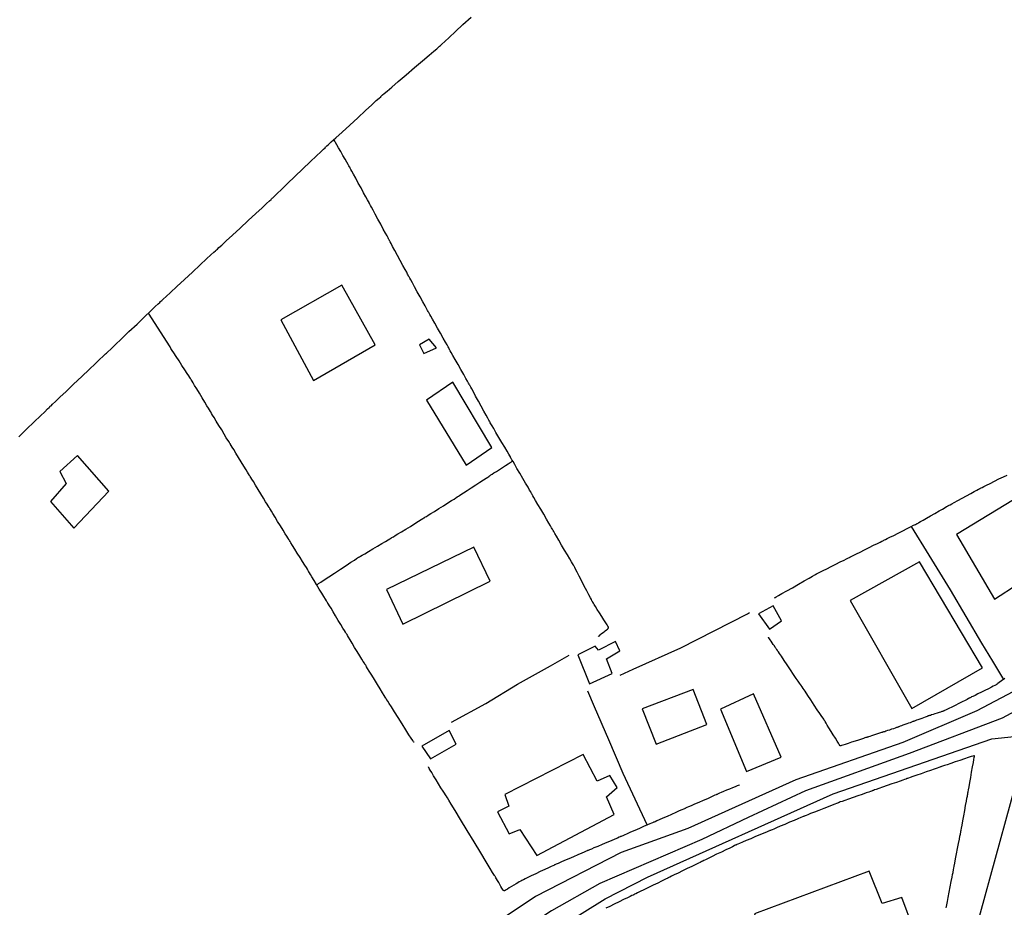
# Model space of a CAD drawing. Units: millimetres. Extents: x 178320 to 180858, y 1662355 to 1664597.
# Drawn here: x 180141 to 180207, y 1662793 to 1662852 of the extents above; entities that cross this region are included whole.
import ezdxf

# ---------------------------------------------------------------- set-up
doc = ezdxf.new("R2010")
doc.units = ezdxf.units.MM
doc.header["$LTSCALE"] = 5
doc.header["$PDMODE"] = 2
doc.header["$PDSIZE"] = 2
doc.layers.get('0').update_dxf_attribs({"plot": 0})
doc.layers.add('Linhas de Cota', color=7, linetype='Continuous', lineweight=5)
for name, color, linetype in [('V-EDIFICACAO', 2, 'Continuous'), ('V-LOTE', 1, 'Continuous'), ('V-QUADRA', 6, 'Continuous'), ('V-REFERENCIA', 2, 'Continuous'), ('V-TESTADA', 5, 'Continuous')]:
    doc.layers.add(name, color=color, linetype=linetype)
doc.layers.add('V-EIXO_DE_LOGRADOURO', color=3, linetype='Continuous', plot=False)
doc.styles.get("Standard").update_dxf_attribs({"font": 'ARIAL.TTF', "height": 2})
doc.dimstyles.new('ISO-25', dxfattribs={"dimtxt": 2.5, "dimasz": 2.5, "dimexe": 1.25, "dimexo": 0.625, "dimgap": 1, "dimtad": 1, "dimtxsty": 'Standard', "dimblk": 'ARCHTICK', "dimcen": 0, "dimadec": 0, "dimazin": 0, "dimtfac": 1, "dimtmove": 0, "dimatfit": 3, "dimldrblk": 'ARCHTICK', "dimfxl": 0, "dimarcsym": 0})

# ---------------------------------------------------------------- blocks, each defined once
blk = doc.blocks.new('_ArchTick')
at = {"color": 0, "const_width": 0.15}
blk.add_lwpolyline([(-0.5, -0.5), (0.5, 0.5)], dxfattribs=at)
blk = doc.blocks.new('*D84')
at = {"layer": 'Defpoints', "color": 0}
for p in [(180471.191, 1663367.044), (179825.761, 1662813.943)]:
    blk.add_point(p, dxfattribs=at)
at = {"layer": 'Linhas de Cota', "color": 0, "lineweight": -2}
blk.add_line((180456.833, 1663354.739), (180471.191, 1663367.044), dxfattribs=at)
at = {"layer": 'Linhas de Cota', "color": 0, "lineweight": -2, "xscale": 2.5, "yscale": 2.5, "zscale": 2.5, "rotation": 40.59490924890483}
blk.add_blockref('_ArchTick', (180471.191, 1663367.044), dxfattribs=at)
at = {"layer": 'Linhas de Cota', "color": 0, "insert": (180459.113, 1663359.691), "char_height": 2.5, "attachment_point": 5, "rotation": 40.59491}
blk.add_mtext('R850', dxfattribs=at)
blk = doc.blocks.new('*D85')
at = {"layer": 'Defpoints', "color": 0}
for p in [(180502.847, 1663375.973), (179825.43, 1662814.274)]:
    blk.add_point(p, dxfattribs=at)
at = {"layer": 'Linhas de Cota', "color": 0, "lineweight": -2}
blk.add_line((180491.047, 1663366.189), (180502.847, 1663375.973), dxfattribs=at)
at = {"layer": 'Linhas de Cota', "color": 0, "lineweight": -2, "xscale": 2.5, "yscale": 2.5, "zscale": 2.5, "rotation": 39.66476414140999}
blk.add_blockref('_ArchTick', (180502.847, 1663375.973), dxfattribs=at)
at = {"layer": 'Linhas de Cota', "color": 0, "insert": (180493.408, 1663371.103), "char_height": 2.5, "attachment_point": 5, "rotation": 39.66476}
blk.add_mtext('R880', dxfattribs=at)

msp = doc.modelspace()

# ---------------------------------------------------------------- linework, layer by layer
at = {"layer": 'V-EDIFICACAO'}
for points in [[(180158.8, 1662832.36), (180160.99, 1662828.31), (180165.12, 1662830.69), (180162.89, 1662834.67), (180158.8, 1662832.36)], [(180168.72, 1662831.06), (180168.08, 1662830.69), (180168.36, 1662830.1), (180169.21, 1662830.48), (180168.72, 1662831.06)], [(180170.30941, 1662828.20285), (180168.54, 1662826.98), (180171.19, 1662822.65), (180172.91, 1662823.82), (180170.30941, 1662828.20285), (180170.30941, 1662828.20285)], [(180145.21, 1662823.28), (180144.03, 1662822.21), (180144.45, 1662821.41), (180143.4, 1662820.21), (180144.96, 1662818.44), (180147.31, 1662820.9), (180145.21, 1662823.28)], [(180203.97, 1662818), (180206.53, 1662813.68), (180212.85, 1662817.78), (180210.46, 1662821.95), (180203.97, 1662818)], [(180165.86, 1662814.32), (180166.97, 1662812.02), (180172.81, 1662814.89), (180171.7, 1662817.16), (180165.86, 1662814.32)], [(180201.51, 1662816.18), (180196.87, 1662813.6), (180201, 1662806.36), (180205.71, 1662809.1), (180201.51, 1662816.18)], [(180191.72, 1662813.23), (180190.74, 1662812.69), (180191.48, 1662811.68), (180192.27, 1662812.24), (180191.72, 1662813.23)], [(180179.81, 1662810.53), (180178.66, 1662809.97), (180179.44, 1662808.02), (180180.95, 1662808.72), (180180.58, 1662809.7), (180181.47, 1662810.23), (180181.19, 1662810.86), (180180.04, 1662810.28), (180179.81, 1662810.53)], [(180182.96, 1662806.34), (180183.89, 1662803.98), (180187.29, 1662805.3), (180186.38, 1662807.63), (180182.96, 1662806.34)], [(180190.4, 1662807.36), (180188.19, 1662806.32), (180189.93, 1662802.15), (180192.26, 1662803.11), (180190.4, 1662807.36)], [(180168.24, 1662803.85), (180168.8, 1662803), (180170.53, 1662803.98), (180170.05, 1662804.91), (180168.24, 1662803.85)], [(180173.77, 1662800.61), (180174.05, 1662799.85), (180173.3, 1662799.45), (180174.08, 1662797.98), (180174.79, 1662798.27), (180175.92, 1662796.54), (180181.08, 1662799.28), (180180.58, 1662800.46), (180181.29, 1662801.09), (180180.81, 1662801.89), (180179.95, 1662801.51), (180179.02, 1662803.29), (180173.77, 1662800.61)], [(180190.47, 1662792.65), (180190.95, 1662791.27), (180189.81, 1662790.75), (180190.96, 1662787.64), (180192.16, 1662787.93), (180192.51, 1662787.64), (180200.02, 1662790.31), (180199.89, 1662791.05), (180201.11, 1662791.63), (180200.33, 1662793.74), (180199.01, 1662793.34), (180198.13, 1662795.5), (180190.47, 1662792.65)]]:
    msp.add_lwpolyline(points, close=True, dxfattribs=at)
at = {"layer": 'V-EIXO_DE_LOGRADOURO'}
msp.add_lwpolyline([(180249.88, 1662843.8), (180245.69, 1662837.1), (180240.23, 1662830.9), (180235.23, 1662825.58), (180233.37, 1662823.27), (180225.91, 1662820.51), (180219.38, 1662815.78), (180213.16, 1662809.03), (180213.16, 1662809.03), (180207.04, 1662805.73), (180200.82, 1662803.37), (180193.89, 1662800.86), (180190.06, 1662799.09), (180186.96, 1662797.61), (180180.13, 1662794.66), (180176.9, 1662792.84), (180174.21, 1662791.07), (180170.63, 1662788.07), (180167.84, 1662784.62), (180163.04, 1662779.89), (180160.83, 1662777.44)], dxfattribs=at)
at = {"layer": 'V-LOTE'}
for points in [[(180170.06, 1662851.25), (180170.48, 1662851.64), (180170.98, 1662852.11), (180171.52, 1662852.61)], [(180146.42, 1662829.45), (180146.71, 1662829.74), (180146.9, 1662829.91), (180147.01, 1662830.01), (180147.05, 1662830.06), (180147.07, 1662830.07), (180147.09, 1662830.09), (180147.14, 1662830.13), (180147.24, 1662830.23), (180147.43, 1662830.41), (180147.73, 1662830.69), (180148.15, 1662831.09), (180148.65, 1662831.58), (180149.19, 1662832.08), (180149.69, 1662832.57), (180150.12, 1662832.97), (180150.41, 1662833.26), (180150.6, 1662833.43), (180150.71, 1662833.53), (180150.75, 1662833.58), (180150.77, 1662833.59), (180150.79, 1662833.61), (180150.84, 1662833.65), (180150.94, 1662833.75), (180151.13, 1662833.92), (180151.43, 1662834.2), (180151.85, 1662834.59), (180152.36, 1662835.06), (180152.9, 1662835.56), (180153.41, 1662836.03), (180153.83, 1662836.43), (180154.13, 1662836.7), (180154.32, 1662836.88), (180154.43, 1662836.97), (180154.47, 1662837.02), (180154.49, 1662837.03), (180154.51, 1662837.05), (180154.56, 1662837.09), (180154.66, 1662837.19), (180154.85, 1662837.36), (180155.15, 1662837.64), (180155.57, 1662838.03), (180156.08, 1662838.5), (180156.62, 1662839), (180157.13, 1662839.47), (180157.55, 1662839.86), (180157.85, 1662840.14), (180158.04, 1662840.32), (180158.15, 1662840.41), (180158.19, 1662840.46), (180158.21, 1662840.47), (180158.23, 1662840.49), (180158.28, 1662840.53), (180158.38, 1662840.63), (180158.56, 1662840.8), (180158.85, 1662841.08), (180159.26, 1662841.48), (180159.75, 1662841.95), (180160.28, 1662842.45), (180160.77, 1662842.93), (180161.18, 1662843.32), (180161.47, 1662843.6), (180161.66, 1662843.78), (180161.76, 1662843.87), (180161.8, 1662843.92), (180161.82, 1662843.93), (180161.84, 1662843.95), (180161.89, 1662843.99), (180161.99, 1662844.09), (180162.18, 1662844.26), (180162.48, 1662844.53), (180162.9, 1662844.92), (180163.41, 1662845.39), (180163.95, 1662845.88), (180164.46, 1662846.35), (180164.88, 1662846.74), (180165.18, 1662847.02), (180165.37, 1662847.19), (180165.48, 1662847.28), (180165.52, 1662847.33), (180165.54, 1662847.34), (180165.56, 1662847.36), (180165.61, 1662847.4), (180165.72, 1662847.49), (180165.91, 1662847.66), (180166.22, 1662847.92), (180166.66, 1662848.3), (180167.19, 1662848.75), (180167.75, 1662849.23), (180168.28, 1662849.68), (180168.72, 1662850.06), (180169.03, 1662850.32), (180169.23, 1662850.49), (180169.33, 1662850.58), (180169.38, 1662850.63), (180169.4, 1662850.64), (180169.42, 1662850.66), (180169.47, 1662850.7), (180169.57, 1662850.8), (180169.76, 1662850.97), (180170.06, 1662851.25)], [(180164.49, 1662840.59), (180164.34, 1662840.85), (180164.17, 1662841.18), (180163.98, 1662841.51), (180163.81, 1662841.84), (180163.66, 1662842.11), (180163.56, 1662842.3), (180163.49, 1662842.42), (180163.45, 1662842.5), (180163.43, 1662842.53), (180163.42, 1662842.55), (180163.41, 1662842.57), (180163.39, 1662842.6), (180163.36, 1662842.66), (180163.31, 1662842.76), (180163.22, 1662842.9), (180163.1, 1662843.11), (180162.96, 1662843.35), (180162.81, 1662843.61), (180162.67, 1662843.86), (180162.55, 1662844.07), (180162.46, 1662844.22), (180162.41, 1662844.32), (180162.37, 1662844.38), (180162.36, 1662844.41), (180162.36, 1662844.42)], [(180173.04, 1662825.09), (180172.93, 1662825.28), (180172.85, 1662825.4), (180172.81, 1662825.48), (180172.79, 1662825.51), (180172.78, 1662825.53), (180172.77, 1662825.55), (180172.75, 1662825.59), (180172.71, 1662825.66), (180172.64, 1662825.79), (180172.53, 1662825.98), (180172.38, 1662826.26), (180172.2, 1662826.59), (180172.01, 1662826.93), (180171.83, 1662827.26), (180171.68, 1662827.54), (180171.57, 1662827.74), (180171.5, 1662827.86), (180171.46, 1662827.94), (180171.44, 1662827.97), (180171.43, 1662827.99), (180171.42, 1662828.01), (180171.4, 1662828.05), (180171.36, 1662828.12), (180171.29, 1662828.25), (180171.18, 1662828.44), (180171.03, 1662828.71), (180170.84, 1662829.03), (180170.65, 1662829.38), (180170.47, 1662829.7), (180170.31, 1662829.97), (180170.2, 1662830.17), (180170.13, 1662830.29), (180170.09, 1662830.37), (180170.07, 1662830.4), (180170.06, 1662830.42), (180170.05, 1662830.44), (180170.03, 1662830.48), (180169.99, 1662830.55), (180169.92, 1662830.68), (180169.81, 1662830.87), (180169.66, 1662831.14), (180169.47, 1662831.46), (180169.28, 1662831.81), (180169.1, 1662832.13), (180168.94, 1662832.4), (180168.83, 1662832.6), (180168.76, 1662832.72), (180168.72, 1662832.8), (180168.7, 1662832.83), (180168.69, 1662832.85), (180168.68, 1662832.87), (180168.66, 1662832.91), (180168.62, 1662832.98), (180168.55, 1662833.11), (180168.45, 1662833.3), (180168.29, 1662833.57), (180168.11, 1662833.89), (180167.93, 1662834.24), (180167.75, 1662834.56), (180167.6, 1662834.83), (180167.49, 1662835.03), (180167.42, 1662835.15), (180167.38, 1662835.23), (180167.36, 1662835.26), (180167.35, 1662835.28), (180167.34, 1662835.3), (180167.32, 1662835.34), (180167.28, 1662835.41), (180167.22, 1662835.54), (180167.11, 1662835.73), (180166.96, 1662836), (180166.79, 1662836.32), (180166.6, 1662836.67), (180166.43, 1662836.99), (180166.28, 1662837.26), (180166.18, 1662837.46), (180166.11, 1662837.58), (180166.07, 1662837.66), (180166.05, 1662837.69), (180166.04, 1662837.71), (180166.03, 1662837.73), (180166.01, 1662837.77), (180165.97, 1662837.84), (180165.91, 1662837.97), (180165.8, 1662838.16), (180165.65, 1662838.43), (180165.48, 1662838.75), (180165.29, 1662839.1), (180165.12, 1662839.42), (180164.97, 1662839.69), (180164.87, 1662839.89), (180164.8, 1662840.01), (180164.76, 1662840.09), (180164.74, 1662840.12), (180164.73, 1662840.14), (180164.72, 1662840.16), (180164.7, 1662840.2), (180164.66, 1662840.27), (180164.6, 1662840.39), (180164.49, 1662840.59)], [(180151.4, 1662830.55), (180149.95, 1662832.81)], [(180158.28, 1662819.4), (180158.17, 1662819.57), (180158.11, 1662819.68), (180158.07, 1662819.75), (180158.05, 1662819.78), (180158.03, 1662819.8), (180158.02, 1662819.82), (180158, 1662819.86), (180157.96, 1662819.92), (180157.89, 1662820.03), (180157.79, 1662820.2), (180157.64, 1662820.44), (180157.47, 1662820.72), (180157.28, 1662821.02), (180157.11, 1662821.3), (180156.97, 1662821.54), (180156.86, 1662821.71), (180156.8, 1662821.82), (180156.76, 1662821.89), (180156.74, 1662821.92), (180156.72, 1662821.94), (180156.71, 1662821.96), (180156.69, 1662822), (180156.65, 1662822.06), (180156.58, 1662822.17), (180156.48, 1662822.34), (180156.33, 1662822.58), (180156.16, 1662822.86), (180155.97, 1662823.16), (180155.8, 1662823.44), (180155.66, 1662823.68), (180155.55, 1662823.85), (180155.49, 1662823.96), (180155.45, 1662824.03), (180155.43, 1662824.06), (180155.41, 1662824.08), (180155.4, 1662824.1), (180155.38, 1662824.14), (180155.34, 1662824.2), (180155.27, 1662824.31), (180155.16, 1662824.48), (180155.02, 1662824.72), (180154.85, 1662825), (180154.66, 1662825.3), (180154.49, 1662825.58), (180154.35, 1662825.82), (180154.24, 1662825.99), (180154.18, 1662826.1), (180154.14, 1662826.17), (180154.12, 1662826.2), (180154.11, 1662826.22), (180154.09, 1662826.24), (180154.07, 1662826.28), (180154.03, 1662826.34), (180153.97, 1662826.45), (180153.86, 1662826.62), (180153.72, 1662826.86), (180153.54, 1662827.15), (180153.36, 1662827.45), (180153.19, 1662827.74), (180153.04, 1662827.98), (180152.94, 1662828.15), (180152.87, 1662828.26), (180152.83, 1662828.33), (180152.81, 1662828.36), (180152.8, 1662828.38), (180152.79, 1662828.4), (180152.77, 1662828.44), (180152.72, 1662828.5), (180152.65, 1662828.61), (180152.54, 1662828.78), (180152.38, 1662829.02), (180152.19, 1662829.31), (180152, 1662829.61), (180151.81, 1662829.9), (180151.65, 1662830.15), (180151.53, 1662830.32), (180151.46, 1662830.44), (180151.42, 1662830.51), (180151.4, 1662830.54), (180151.4, 1662830.55)], [(180141.29, 1662824.53), (180141.81, 1662825.05), (180142.31, 1662825.53), (180142.73, 1662825.94), (180143.02, 1662826.22), (180143.2, 1662826.4), (180143.31, 1662826.5), (180143.35, 1662826.55), (180143.37, 1662826.56), (180143.39, 1662826.58), (180143.44, 1662826.62), (180143.54, 1662826.72), (180143.73, 1662826.9), (180144.03, 1662827.18), (180144.45, 1662827.58), (180144.95, 1662828.06), (180145.49, 1662828.57), (180145.99, 1662829.05), (180146.42, 1662829.45)], [(180180.01, 1662811.18), (180180.01, 1662811.18), (180180.02, 1662811.19), (180180.05, 1662811.21), (180180.1, 1662811.24), (180180.16, 1662811.29), (180180.23, 1662811.36), (180180.32, 1662811.43), (180180.42, 1662811.5), (180180.5, 1662811.57), (180180.58, 1662811.64), (180180.64, 1662811.68), (180180.68, 1662811.71), (180180.7, 1662811.74), (180180.72, 1662811.75), (180180.72, 1662811.77), (180180.72, 1662811.78), (180180.71, 1662811.81), (180180.67, 1662811.87), (180180.62, 1662811.96), (180180.53, 1662812.1), (180180.41, 1662812.29), (180180.26, 1662812.52), (180180.11, 1662812.76), (180179.96, 1662812.99), (180179.84, 1662813.19), (180179.76, 1662813.32), (180179.7, 1662813.42), (180179.67, 1662813.47), (180179.65, 1662813.5), (180179.64, 1662813.52), (180179.62, 1662813.54), (180179.6, 1662813.58), (180179.57, 1662813.65), (180179.5, 1662813.77), (180179.4, 1662813.97), (180179.26, 1662814.23), (180179.09, 1662814.56), (180178.92, 1662814.89), (180178.75, 1662815.22), (180178.61, 1662815.49), (180178.51, 1662815.68), (180178.45, 1662815.8), (180178.41, 1662815.88), (180178.39, 1662815.91), (180178.38, 1662815.93), (180178.37, 1662815.95), (180178.35, 1662815.99), (180178.31, 1662816.06), (180178.24, 1662816.18), (180178.13, 1662816.37), (180177.97, 1662816.64), (180177.78, 1662816.96), (180177.58, 1662817.3), (180177.39, 1662817.62), (180177.24, 1662817.89), (180177.13, 1662818.08), (180177.05, 1662818.2), (180177.01, 1662818.28), (180176.99, 1662818.31), (180176.98, 1662818.33), (180176.97, 1662818.35), (180176.95, 1662818.39), (180176.91, 1662818.46), (180176.84, 1662818.58), (180176.73, 1662818.77), (180176.57, 1662819.04), (180176.38, 1662819.36), (180176.18, 1662819.7), (180175.99, 1662820.02), (180175.84, 1662820.29), (180175.73, 1662820.48), (180175.65, 1662820.6), (180175.61, 1662820.68), (180175.59, 1662820.71), (180175.58, 1662820.73), (180175.57, 1662820.75), (180175.55, 1662820.79), (180175.51, 1662820.86), (180175.44, 1662820.98), (180175.33, 1662821.17), (180175.17, 1662821.44), (180174.98, 1662821.76), (180174.78, 1662822.1), (180174.59, 1662822.42), (180174.44, 1662822.69), (180174.33, 1662822.88), (180174.25, 1662823), (180174.21, 1662823.08), (180174.19, 1662823.11), (180174.18, 1662823.13), (180174.17, 1662823.15), (180174.15, 1662823.19), (180174.11, 1662823.26), (180174.04, 1662823.38), (180173.93, 1662823.57), (180173.77, 1662823.84), (180173.58, 1662824.16), (180173.38, 1662824.5), (180173.19, 1662824.82), (180173.04, 1662825.09)], [(180161.21, 1662814.65), (180161.21, 1662814.65), (180161.25, 1662814.67), (180161.33, 1662814.73), (180161.48, 1662814.82), (180161.7, 1662814.97), (180162.02, 1662815.18), (180162.4, 1662815.43), (180162.8, 1662815.69), (180163.18, 1662815.94), (180163.49, 1662816.15), (180163.72, 1662816.29), (180163.86, 1662816.39), (180163.94, 1662816.44), (180163.98, 1662816.47), (180164, 1662816.48), (180164.02, 1662816.49), (180164.06, 1662816.51), (180164.12, 1662816.55), (180164.24, 1662816.62), (180164.41, 1662816.72), (180164.66, 1662816.87), (180164.95, 1662817.04), (180165.26, 1662817.22), (180165.55, 1662817.4), (180165.8, 1662817.54), (180165.98, 1662817.65), (180166.09, 1662817.71), (180166.16, 1662817.75), (180166.19, 1662817.77), (180166.21, 1662817.79), (180166.23, 1662817.8), (180166.27, 1662817.82), (180166.33, 1662817.86), (180166.45, 1662817.93), (180166.62, 1662818.04), (180166.87, 1662818.19), (180167.16, 1662818.37), (180167.47, 1662818.55), (180167.76, 1662818.74), (180168.01, 1662818.89), (180168.19, 1662819), (180168.3, 1662819.07), (180168.37, 1662819.11), (180168.4, 1662819.13), (180168.42, 1662819.14), (180168.44, 1662819.16), (180168.48, 1662819.18), (180168.54, 1662819.22), (180168.66, 1662819.29), (180168.83, 1662819.4), (180169.07, 1662819.55), (180169.37, 1662819.74), (180169.67, 1662819.93), (180169.97, 1662820.12), (180170.21, 1662820.27), (180170.39, 1662820.38), (180170.5, 1662820.45), (180170.57, 1662820.5), (180170.6, 1662820.52), (180170.62, 1662820.53), (180170.64, 1662820.55), (180170.68, 1662820.57), (180170.74, 1662820.61), (180170.85, 1662820.68), (180171.02, 1662820.79), (180171.26, 1662820.94), (180171.54, 1662821.13), (180171.84, 1662821.32), (180172.12, 1662821.51), (180172.36, 1662821.66), (180172.53, 1662821.77), (180172.64, 1662821.84), (180172.71, 1662821.89), (180172.74, 1662821.91), (180172.76, 1662821.92), (180172.78, 1662821.94), (180172.81, 1662821.95), (180172.85, 1662821.99), (180172.93, 1662822.04), (180173.05, 1662822.12), (180173.22, 1662822.22), (180173.42, 1662822.35), (180173.63, 1662822.49), (180173.83, 1662822.62), (180174.01, 1662822.73), (180174.13, 1662822.81), (180174.22, 1662822.87), (180174.26, 1662822.9), (180174.29, 1662822.92), (180174.3, 1662822.93)], [(180191.81, 1662813.77), (180191.81, 1662813.77), (180191.85, 1662813.79), (180191.93, 1662813.84), (180192.08, 1662813.92), (180192.31, 1662814.05), (180192.63, 1662814.23), (180193.02, 1662814.45), (180193.42, 1662814.69), (180193.8, 1662814.9), (180194.13, 1662815.09), (180194.35, 1662815.22), (180194.5, 1662815.3), (180194.58, 1662815.35), (180194.62, 1662815.37), (180194.64, 1662815.38), (180194.66, 1662815.39), (180194.7, 1662815.41), (180194.76, 1662815.44), (180194.88, 1662815.5), (180195.06, 1662815.59), (180195.3, 1662815.71), (180195.6, 1662815.86), (180195.91, 1662816.02), (180196.21, 1662816.17), (180196.46, 1662816.29), (180196.63, 1662816.38), (180196.75, 1662816.44), (180196.82, 1662816.47), (180196.85, 1662816.49), (180196.87, 1662816.5), (180196.89, 1662816.51), (180196.93, 1662816.53), (180196.99, 1662816.56), (180197.11, 1662816.62), (180197.29, 1662816.71), (180197.54, 1662816.83), (180197.83, 1662816.98), (180198.15, 1662817.14), (180198.44, 1662817.29), (180198.7, 1662817.41), (180198.87, 1662817.5), (180198.99, 1662817.56), (180199.06, 1662817.59), (180199.09, 1662817.61), (180199.11, 1662817.62), (180199.13, 1662817.63), (180199.17, 1662817.65), (180199.23, 1662817.68), (180199.35, 1662817.74), (180199.53, 1662817.83), (180199.78, 1662817.95), (180200.07, 1662818.1), (180200.39, 1662818.26), (180200.68, 1662818.41), (180200.94, 1662818.53), (180201.11, 1662818.62), (180201.23, 1662818.68), (180201.3, 1662818.71), (180201.33, 1662818.73), (180201.35, 1662818.74), (180201.37, 1662818.75), (180201.41, 1662818.77), (180201.47, 1662818.81), (180201.58, 1662818.87), (180201.74, 1662818.96), (180201.97, 1662819.09), (180202.25, 1662819.25), (180202.53, 1662819.42), (180202.81, 1662819.58), (180203.04, 1662819.71), (180203.21, 1662819.81), (180203.32, 1662819.87), (180203.38, 1662819.9), (180203.41, 1662819.92), (180203.43, 1662819.93), (180203.45, 1662819.94), (180203.49, 1662819.96), (180203.55, 1662820), (180203.66, 1662820.06), (180203.83, 1662820.15), (180204.07, 1662820.28), (180204.35, 1662820.43), (180204.65, 1662820.6), (180204.93, 1662820.75), (180205.17, 1662820.88), (180205.34, 1662820.98), (180205.45, 1662821.04), (180205.52, 1662821.07), (180205.55, 1662821.09), (180205.57, 1662821.1), (180205.59, 1662821.11), (180205.63, 1662821.13), (180205.69, 1662821.16), (180205.81, 1662821.22), (180205.98, 1662821.3), (180206.22, 1662821.42), (180206.52, 1662821.57), (180206.82, 1662821.72), (180207.12, 1662821.86), (180207.36, 1662821.98)], [(180167.71, 1662804.11), (180167.7, 1662804.11), (180167.68, 1662804.15), (180167.62, 1662804.23), (180167.52, 1662804.38), (180167.37, 1662804.62), (180167.16, 1662804.95), (180166.91, 1662805.34), (180166.65, 1662805.76), (180166.4, 1662806.15), (180166.2, 1662806.48), (180166.05, 1662806.71), (180165.96, 1662806.86), (180165.9, 1662806.94), (180165.88, 1662806.98), (180165.86, 1662807), (180165.85, 1662807.02), (180165.83, 1662807.06), (180165.78, 1662807.13), (180165.71, 1662807.24), (180165.6, 1662807.42), (180165.44, 1662807.68), (180165.26, 1662807.98), (180165.06, 1662808.3), (180164.88, 1662808.6), (180164.72, 1662808.86), (180164.61, 1662809.04), (180164.54, 1662809.16), (180164.5, 1662809.23), (180164.48, 1662809.26), (180164.46, 1662809.28), (180164.45, 1662809.3), (180164.43, 1662809.34), (180164.39, 1662809.4), (180164.32, 1662809.51), (180164.22, 1662809.67), (180164.08, 1662809.9), (180163.91, 1662810.18), (180163.74, 1662810.46), (180163.57, 1662810.74), (180163.43, 1662810.97), (180163.33, 1662811.14), (180163.26, 1662811.25), (180163.23, 1662811.31), (180163.21, 1662811.34), (180163.2, 1662811.36), (180163.18, 1662811.38), (180163.16, 1662811.42), (180163.12, 1662811.48), (180163.06, 1662811.59), (180162.96, 1662811.75), (180162.81, 1662811.99), (180162.64, 1662812.26), (180162.47, 1662812.56), (180162.3, 1662812.83), (180162.16, 1662813.07), (180162.05, 1662813.24), (180161.99, 1662813.34), (180161.95, 1662813.41), (180161.93, 1662813.44), (180161.92, 1662813.46), (180161.91, 1662813.48), (180161.89, 1662813.52), (180161.85, 1662813.58), (180161.79, 1662813.69), (180161.69, 1662813.85), (180161.54, 1662814.09), (180161.37, 1662814.36), (180161.2, 1662814.66), (180161.03, 1662814.93), (180160.88, 1662815.17), (180160.78, 1662815.34), (180160.72, 1662815.44), (180160.68, 1662815.51), (180160.66, 1662815.54), (180160.65, 1662815.56), (180160.64, 1662815.58), (180160.62, 1662815.62), (180160.58, 1662815.68), (180160.51, 1662815.79), (180160.41, 1662815.95), (180160.26, 1662816.19), (180160.09, 1662816.46), (180159.9, 1662816.76), (180159.73, 1662817.03), (180159.59, 1662817.27), (180159.48, 1662817.44), (180159.42, 1662817.54), (180159.38, 1662817.61), (180159.36, 1662817.64), (180159.34, 1662817.66), (180159.33, 1662817.68), (180159.31, 1662817.72), (180159.27, 1662817.78), (180159.2, 1662817.89), (180159.09, 1662818.06), (180158.95, 1662818.3), (180158.78, 1662818.58), (180158.59, 1662818.88), (180158.42, 1662819.16), (180158.28, 1662819.4)], [(180207.14, 1662808.32), (180206.4, 1662809.54), (180205.67, 1662810.74), (180203.58, 1662814.31), (180202.15, 1662816.62), (180200.96, 1662818.54)], [(180181.49, 1662808.6), (180182.35, 1662809.01), (180185.54, 1662810.42), (180187.78, 1662811.56), (180190.01, 1662812.7), (180190.15, 1662812.8)], [(180194.85, 1662806.03), (180194.67, 1662806.29), (180194.46, 1662806.6), (180194.24, 1662806.94), (180194.03, 1662807.25), (180193.85, 1662807.52), (180193.73, 1662807.7), (180193.65, 1662807.83), (180193.6, 1662807.9), (180193.58, 1662807.93), (180193.56, 1662807.95), (180193.55, 1662807.97), (180193.53, 1662808), (180193.48, 1662808.07), (180193.4, 1662808.19), (180193.27, 1662808.38), (180193.09, 1662808.64), (180192.88, 1662808.95), (180192.66, 1662809.28), (180192.45, 1662809.59), (180192.27, 1662809.86), (180192.15, 1662810.04), (180192.07, 1662810.16), (180192.02, 1662810.23), (180192, 1662810.27), (180191.98, 1662810.28), (180191.97, 1662810.3), (180191.96, 1662810.32), (180191.93, 1662810.35), (180191.9, 1662810.4), (180191.86, 1662810.46), (180191.8, 1662810.55), (180191.73, 1662810.66), (180191.65, 1662810.77), (180191.58, 1662810.87), (180191.52, 1662810.97), (180191.47, 1662811.04), (180191.44, 1662811.09), (180191.42, 1662811.12), (180191.41, 1662811.14), (180191.41, 1662811.15)], [(180170.21, 1662805.45), (180172.52, 1662806.7), (180174.63, 1662808), (180176.84, 1662809.22), (180178.08, 1662809.93)], [(180207.21, 1662808.37), (180206.99, 1662808.22), (180206.84, 1662808.11), (180206.75, 1662808.04), (180206.69, 1662808), (180206.66, 1662807.98), (180206.64, 1662807.97), (180206.62, 1662807.95), (180206.59, 1662807.94), (180206.54, 1662807.91), (180206.44, 1662807.86), (180206.31, 1662807.79), (180206.11, 1662807.69), (180205.88, 1662807.58), (180205.64, 1662807.46), (180205.41, 1662807.35), (180205.22, 1662807.25), (180205.08, 1662807.18), (180204.99, 1662807.14), (180204.93, 1662807.11), (180204.9, 1662807.09), (180204.88, 1662807.08), (180204.86, 1662807.07), (180204.83, 1662807.06), (180204.78, 1662807.03), (180204.69, 1662806.98), (180204.55, 1662806.91), (180204.35, 1662806.81), (180204.13, 1662806.7), (180203.89, 1662806.58), (180203.66, 1662806.47), (180203.47, 1662806.37), (180203.33, 1662806.3), (180203.24, 1662806.26), (180203.18, 1662806.23), (180203.15, 1662806.21), (180203.13, 1662806.21), (180203.12, 1662806.2), (180203.09, 1662806.19), (180203.05, 1662806.18), (180203, 1662806.16), (180202.92, 1662806.13), (180202.81, 1662806.1), (180202.68, 1662806.06), (180202.54, 1662806.01), (180202.42, 1662805.97), (180202.31, 1662805.94)], [(180183.3, 1662798.58), (180181.7, 1662802.03), (180180.73, 1662804.28), (180179.78, 1662806.49), (180179.33, 1662807.52)], [(180196.2, 1662803.88), (180196.13, 1662803.97), (180196.08, 1662804.06), (180195.99, 1662804.19), (180195.88, 1662804.38), (180195.74, 1662804.61), (180195.59, 1662804.84), (180195.45, 1662805.07), (180195.34, 1662805.26), (180195.26, 1662805.4), (180195.2, 1662805.49), (180195.17, 1662805.54), (180195.15, 1662805.57), (180195.14, 1662805.59), (180195.13, 1662805.61), (180195.11, 1662805.65), (180195.06, 1662805.72), (180194.98, 1662805.84), (180194.85, 1662806.03)], [(180202.31, 1662805.94), (180202.23, 1662805.91), (180202.17, 1662805.9), (180202.14, 1662805.89), (180202.11, 1662805.88), (180202.09, 1662805.87), (180202.08, 1662805.86), (180202.05, 1662805.86), (180202.01, 1662805.84), (180201.96, 1662805.82), (180201.88, 1662805.79), (180201.78, 1662805.75), (180201.65, 1662805.71), (180201.53, 1662805.66), (180201.4, 1662805.62), (180201.3, 1662805.58), (180201.22, 1662805.55), (180201.17, 1662805.53), (180201.13, 1662805.52), (180201.11, 1662805.51), (180201.09, 1662805.5), (180201.08, 1662805.5), (180201.05, 1662805.49), (180201.01, 1662805.47), (180200.96, 1662805.45), (180200.88, 1662805.42), (180200.78, 1662805.38), (180200.65, 1662805.34), (180200.53, 1662805.29), (180200.4, 1662805.25), (180200.3, 1662805.21), (180200.22, 1662805.18), (180200.17, 1662805.16), (180200.13, 1662805.15), (180200.11, 1662805.14), (180200.09, 1662805.14), (180200.08, 1662805.13), (180200.05, 1662805.12), (180200.01, 1662805.11), (180199.96, 1662805.09), (180199.87, 1662805.06), (180199.76, 1662805.02), (180199.63, 1662804.98), (180199.5, 1662804.93), (180199.37, 1662804.89), (180199.26, 1662804.85), (180199.18, 1662804.82), (180199.12, 1662804.81), (180199.09, 1662804.8), (180199.06, 1662804.79), (180199.04, 1662804.78), (180199.03, 1662804.78), (180199, 1662804.77), (180198.96, 1662804.76), (180198.9, 1662804.74), (180198.82, 1662804.71), (180198.7, 1662804.67), (180198.57, 1662804.63), (180198.43, 1662804.58), (180198.3, 1662804.54), (180198.18, 1662804.5), (180198.1, 1662804.47), (180198.04, 1662804.46), (180198.01, 1662804.45), (180197.98, 1662804.44), (180197.96, 1662804.43), (180197.94, 1662804.43), (180197.91, 1662804.42), (180197.85, 1662804.4), (180197.76, 1662804.37), (180197.62, 1662804.32), (180197.42, 1662804.26), (180197.2, 1662804.18), (180196.95, 1662804.11), (180196.73, 1662804.03), (180196.53, 1662803.97), (180196.39, 1662803.92), (180196.3, 1662803.9), (180196.25, 1662803.88), (180196.22, 1662803.88), (180196.2, 1662803.88)], [(180203.68, 1662795.08), (180203.72, 1662795.28), (180203.75, 1662795.41), (180203.76, 1662795.49), (180203.77, 1662795.53), (180203.77, 1662795.55), (180203.78, 1662795.58), (180203.78, 1662795.61), (180203.8, 1662795.69), (180203.82, 1662795.82), (180203.86, 1662796.02), (180203.91, 1662796.31), (180203.98, 1662796.65), (180204.05, 1662797), (180204.12, 1662797.34), (180204.17, 1662797.63), (180204.21, 1662797.83), (180204.24, 1662797.96), (180204.25, 1662798.04), (180204.26, 1662798.08), (180204.26, 1662798.1), (180204.27, 1662798.13), (180204.27, 1662798.16), (180204.29, 1662798.24), (180204.31, 1662798.37), (180204.35, 1662798.57), (180204.4, 1662798.86), (180204.46, 1662799.2), (180204.53, 1662799.55), (180204.59, 1662799.89), (180204.65, 1662800.18), (180204.68, 1662800.38), (180204.71, 1662800.51), (180204.72, 1662800.59), (180204.73, 1662800.63), (180204.73, 1662800.65), (180204.74, 1662800.68), (180204.74, 1662800.72), (180204.76, 1662800.79), (180204.78, 1662800.92), (180204.82, 1662801.13), (180204.87, 1662801.42), (180204.93, 1662801.76), (180204.99, 1662802.12), (180205.05, 1662802.46), (180205.11, 1662802.75), (180205.14, 1662802.96), (180205.17, 1662803.09), (180205.18, 1662803.17), (180205.18, 1662803.2), (180205.18, 1662803.21), (180205.16, 1662803.21), (180205.13, 1662803.21), (180205.06, 1662803.19), (180204.95, 1662803.15), (180204.76, 1662803.09), (180204.51, 1662803), (180204.21, 1662802.9), (180203.9, 1662802.8), (180203.6, 1662802.7), (180203.35, 1662802.61), (180203.17, 1662802.56), (180203.05, 1662802.52), (180202.98, 1662802.49), (180202.94, 1662802.48), (180202.92, 1662802.47), (180202.9, 1662802.47), (180202.86, 1662802.45), (180202.79, 1662802.43), (180202.68, 1662802.38), (180202.49, 1662802.32), (180202.24, 1662802.23), (180201.94, 1662802.13), (180201.62, 1662802.01), (180201.32, 1662801.91), (180201.07, 1662801.82), (180200.89, 1662801.76), (180200.77, 1662801.72), (180200.7, 1662801.69), (180200.66, 1662801.68), (180200.64, 1662801.67), (180200.62, 1662801.67), (180200.58, 1662801.65), (180200.51, 1662801.63), (180200.4, 1662801.58), (180200.21, 1662801.52), (180199.96, 1662801.43), (180199.66, 1662801.33), (180199.34, 1662801.21), (180199.04, 1662801.11), (180198.79, 1662801.02), (180198.61, 1662800.96), (180198.49, 1662800.92), (180198.42, 1662800.89), (180198.38, 1662800.88), (180198.36, 1662800.87), (180198.34, 1662800.87), (180198.3, 1662800.85), (180198.23, 1662800.83), (180198.12, 1662800.78), (180197.93, 1662800.72)], [(180173.73, 1662794.17), (180173.69, 1662794.2), (180173.67, 1662794.23), (180173.63, 1662794.28), (180173.59, 1662794.36), (180173.52, 1662794.47), (180173.45, 1662794.6), (180173.37, 1662794.73), (180173.29, 1662794.86), (180173.22, 1662794.97), (180173.18, 1662795.05), (180173.15, 1662795.11), (180173.13, 1662795.14), (180173.11, 1662795.17), (180173.1, 1662795.19), (180173.09, 1662795.21), (180173.05, 1662795.27), (180172.96, 1662795.41), (180172.8, 1662795.68), (180172.54, 1662796.11), (180172.17, 1662796.72), (180171.72, 1662797.45), (180171.26, 1662798.22), (180170.81, 1662798.95), (180170.45, 1662799.56), (180170.19, 1662799.98), (180170.03, 1662800.25), (180169.94, 1662800.39), (180169.9, 1662800.46), (180169.88, 1662800.48), (180169.87, 1662800.5), (180169.85, 1662800.53), (180169.81, 1662800.59), (180169.75, 1662800.7), (180169.65, 1662800.85), (180169.51, 1662801.07), (180169.35, 1662801.33), (180169.19, 1662801.6), (180169.02, 1662801.87), (180168.89, 1662802.09), (180168.79, 1662802.25), (180168.72, 1662802.36), (180168.69, 1662802.42), (180168.67, 1662802.45), (180168.67, 1662802.46)], [(180189.48, 1662801.27), (180189.47, 1662801.26), (180189.44, 1662801.25), (180189.39, 1662801.23), (180189.31, 1662801.19), (180189.18, 1662801.14), (180189.01, 1662801.07), (180188.81, 1662800.98), (180188.61, 1662800.9), (180188.41, 1662800.81), (180188.25, 1662800.75), (180188.13, 1662800.7), (180188.05, 1662800.66), (180188, 1662800.64), (180187.97, 1662800.63), (180187.95, 1662800.62), (180187.93, 1662800.62), (180187.9, 1662800.6), (180187.83, 1662800.57), (180187.73, 1662800.52), (180187.56, 1662800.45), (180187.32, 1662800.34), (180187.04, 1662800.22), (180186.75, 1662800.09), (180186.47, 1662799.97), (180186.24, 1662799.86), (180186.07, 1662799.79), (180185.96, 1662799.74), (180185.9, 1662799.72), (180185.86, 1662799.7), (180185.84, 1662799.69), (180185.82, 1662799.69), (180185.79, 1662799.67), (180185.72, 1662799.64), (180185.61, 1662799.59), (180185.44, 1662799.52), (180185.21, 1662799.41), (180184.92, 1662799.29), (180184.63, 1662799.15), (180184.34, 1662799.03), (180184.11, 1662798.92), (180183.94, 1662798.85), (180183.83, 1662798.8), (180183.77, 1662798.78), (180183.73, 1662798.76), (180183.71, 1662798.75), (180183.69, 1662798.75), (180183.66, 1662798.73), (180183.59, 1662798.7), (180183.48, 1662798.65), (180183.31, 1662798.58), (180183.06, 1662798.47), (180182.78, 1662798.35), (180182.47, 1662798.21), (180182.19, 1662798.09), (180181.95, 1662797.99), (180181.77, 1662797.91), (180181.66, 1662797.86), (180181.6, 1662797.84), (180181.56, 1662797.82), (180181.54, 1662797.81), (180181.52, 1662797.81), (180181.49, 1662797.79), (180181.42, 1662797.76), (180181.31, 1662797.71), (180181.13, 1662797.64), (180180.88, 1662797.53), (180180.59, 1662797.41), (180180.28, 1662797.27), (180179.99, 1662797.15), (180179.74, 1662797.05), (180179.57, 1662796.97), (180179.45, 1662796.92), (180179.39, 1662796.9), (180179.35, 1662796.88), (180179.33, 1662796.87), (180179.31, 1662796.87), (180179.28, 1662796.85), (180179.21, 1662796.82), (180179.09, 1662796.77), (180178.92, 1662796.69), (180178.67, 1662796.59), (180178.37, 1662796.46), (180178.06, 1662796.32), (180177.76, 1662796.2), (180177.52, 1662796.09), (180177.34, 1662796.01), (180177.22, 1662795.96), (180177.16, 1662795.94), (180177.12, 1662795.92), (180177.1, 1662795.91), (180177.08, 1662795.9), (180177.05, 1662795.88), (180176.98, 1662795.85), (180176.87, 1662795.8), (180176.69, 1662795.71), (180176.45, 1662795.6), (180176.15, 1662795.46), (180175.85, 1662795.31), (180175.55, 1662795.17), (180175.31, 1662795.06)], [(180197.93, 1662800.72), (180197.68, 1662800.63), (180197.38, 1662800.53), (180197.06, 1662800.41), (180196.76, 1662800.31), (180196.51, 1662800.22), (180196.33, 1662800.16), (180196.21, 1662800.12), (180196.14, 1662800.09), (180196.11, 1662800.08), (180196.09, 1662800.07), (180196.06, 1662800.07), (180196.03, 1662800.05), (180195.96, 1662800.02), (180195.84, 1662799.98), (180195.66, 1662799.9), (180195.4, 1662799.8), (180195.1, 1662799.68), (180194.78, 1662799.56), (180194.48, 1662799.44), (180194.22, 1662799.34), (180194.04, 1662799.27), (180193.93, 1662799.22), (180193.86, 1662799.2), (180193.82, 1662799.18), (180193.8, 1662799.17), (180193.78, 1662799.17), (180193.75, 1662799.15), (180193.68, 1662799.12), (180193.56, 1662799.07), (180193.38, 1662798.99), (180193.12, 1662798.89), (180192.82, 1662798.76), (180192.5, 1662798.62), (180192.2, 1662798.5), (180191.94, 1662798.39), (180191.76, 1662798.31), (180191.65, 1662798.26), (180191.58, 1662798.24), (180191.54, 1662798.22), (180191.52, 1662798.21), (180191.5, 1662798.21), (180191.47, 1662798.19), (180191.4, 1662798.16), (180191.28, 1662798.11), (180191.1, 1662798.03), (180190.84, 1662797.93), (180190.54, 1662797.8), (180190.22, 1662797.66), (180189.92, 1662797.54), (180189.66, 1662797.43), (180189.48, 1662797.35), (180189.37, 1662797.3), (180189.3, 1662797.28), (180189.26, 1662797.26), (180189.24, 1662797.25), (180189.22, 1662797.24), (180189.19, 1662797.22), (180189.12, 1662797.19), (180189, 1662797.13), (180188.82, 1662797.04), (180188.56, 1662796.92), (180188.26, 1662796.77), (180187.94, 1662796.62), (180187.64, 1662796.47), (180187.38, 1662796.35), (180187.2, 1662796.26), (180187.09, 1662796.2), (180187.02, 1662796.17), (180186.98, 1662796.15), (180186.96, 1662796.14), (180186.94, 1662796.13), (180186.91, 1662796.11), (180186.84, 1662796.08), (180186.72, 1662796.02), (180186.54, 1662795.93), (180186.28, 1662795.81), (180185.98, 1662795.66), (180185.66, 1662795.51), (180185.36, 1662795.36), (180185.1, 1662795.24), (180184.92, 1662795.15), (180184.81, 1662795.09), (180184.74, 1662795.06), (180184.7, 1662795.04), (180184.68, 1662795.03), (180184.66, 1662795.02), (180184.63, 1662795), (180184.56, 1662794.97), (180184.44, 1662794.91), (180184.26, 1662794.82), (180184, 1662794.7), (180183.7, 1662794.55), (180183.38, 1662794.4), (180183.08, 1662794.25), (180182.82, 1662794.13), (180182.64, 1662794.04), (180182.53, 1662793.98), (180182.46, 1662793.95), (180182.42, 1662793.93), (180182.4, 1662793.92)], [(180175.31, 1662795.06), (180175.14, 1662794.98), (180175.02, 1662794.92), (180174.96, 1662794.89), (180174.92, 1662794.87), (180174.9, 1662794.86), (180174.88, 1662794.85), (180174.86, 1662794.84), (180174.82, 1662794.81), (180174.75, 1662794.78), (180174.66, 1662794.72), (180174.53, 1662794.64), (180174.38, 1662794.55), (180174.23, 1662794.46), (180174.08, 1662794.37), (180173.95, 1662794.29), (180173.86, 1662794.24), (180173.8, 1662794.2), (180173.76, 1662794.18), (180173.73, 1662794.17)], [(180203.29, 1662793.05), (180203.31, 1662793.12), (180203.33, 1662793.25), (180203.37, 1662793.46), (180203.42, 1662793.74), (180203.49, 1662794.09), (180203.56, 1662794.45), (180203.63, 1662794.79), (180203.68, 1662795.08)], [(180182.4, 1662793.92), (180182.38, 1662793.91), (180182.35, 1662793.89), (180182.28, 1662793.86), (180182.16, 1662793.8), (180181.98, 1662793.71), (180181.72, 1662793.59), (180181.42, 1662793.44), (180181.1, 1662793.29), (180180.8, 1662793.14), (180180.54, 1662793.02)]]:
    msp.add_lwpolyline(points, dxfattribs=at)
at = {"layer": 'V-QUADRA'}
for points in [[(180249.88, 1662847.4), (180247.67, 1662843.29), (180245.03, 1662839.06), (180241.21, 1662834.24), (180238.45, 1662831.29), (180235.05, 1662828.39), (180231.85, 1662825.99), (180226.6, 1662822.89), (180221.78, 1662819.66), (180219, 1662817.2), (180214.46, 1662812.63), (180210.56, 1662809.34), (180208.16, 1662807.71), (180205.33, 1662806.22), (180200.4, 1662804.09), (180193.23, 1662801.61), (180186.02, 1662798.35), (180181.55, 1662796.75), (180175.84, 1662793.79), (180173.01, 1662791.91)], [(180177.41, 1662791.73), (180180.48, 1662793.64), (180183.33, 1662795.08), (180195.74, 1662800.66), (180206.35, 1662804.35), (180207.83, 1662804.5), (180215.35, 1662808.6), (180216.88, 1662810.93), (180218.51, 1662812.79), (180224.11, 1662817.4), (180228.16, 1662819.99), (180229.93, 1662820.4), (180231.44, 1662819.9), (180232.41, 1662819.28), (180234.33, 1662817.45), (180235.56, 1662815.83), (180236.88, 1662813.69), (180239.76, 1662807.93), (180241.42, 1662803.9), (180243.43, 1662799.75), (180245.23, 1662795.55), (180247.27, 1662791.8)]]:
    msp.add_lwpolyline(points, dxfattribs=at)
at = {"layer": 'V-REFERENCIA'}
msp.add_lwpolyline([(180204.59, 1662789.04), (180208.59, 1662803.68), (180208.47, 1662804.25), (180207.83, 1662804.5)], dxfattribs=at)
at = {"layer": 'V-TESTADA'}
for points in [[(180207.21, 1662808.37), (180206.99, 1662808.22), (180206.84, 1662808.11), (180206.75, 1662808.04), (180206.69, 1662808), (180206.66, 1662807.98), (180206.64, 1662807.97), (180206.62, 1662807.95), (180206.59, 1662807.94), (180206.54, 1662807.91), (180206.44, 1662807.86), (180206.31, 1662807.79), (180206.11, 1662807.69), (180205.88, 1662807.58), (180205.64, 1662807.46), (180205.41, 1662807.35), (180205.22, 1662807.25), (180205.08, 1662807.18), (180204.99, 1662807.14), (180204.93, 1662807.11), (180204.9, 1662807.09), (180204.88, 1662807.08), (180204.86, 1662807.07), (180204.83, 1662807.06), (180204.78, 1662807.03), (180204.69, 1662806.98), (180204.55, 1662806.91), (180204.35, 1662806.81), (180204.13, 1662806.7), (180203.89, 1662806.58), (180203.66, 1662806.47), (180203.47, 1662806.37), (180203.33, 1662806.3), (180203.24, 1662806.26), (180203.18, 1662806.23), (180203.15, 1662806.21), (180203.13, 1662806.21), (180203.12, 1662806.2), (180203.09, 1662806.19), (180203.05, 1662806.18), (180203, 1662806.16), (180202.92, 1662806.13), (180202.81, 1662806.1), (180202.68, 1662806.06), (180202.54, 1662806.01), (180202.42, 1662805.97), (180202.31, 1662805.94)], [(180202.31, 1662805.94), (180202.23, 1662805.91), (180202.17, 1662805.9), (180202.14, 1662805.89), (180202.11, 1662805.88), (180202.09, 1662805.87), (180202.08, 1662805.86), (180202.05, 1662805.86), (180202.01, 1662805.84), (180201.96, 1662805.82), (180201.88, 1662805.79), (180201.78, 1662805.75), (180201.65, 1662805.71), (180201.53, 1662805.66), (180201.4, 1662805.62), (180201.3, 1662805.58), (180201.22, 1662805.55), (180201.17, 1662805.53), (180201.13, 1662805.52), (180201.11, 1662805.51), (180201.09, 1662805.5), (180201.08, 1662805.5), (180201.05, 1662805.49), (180201.01, 1662805.47), (180200.96, 1662805.45), (180200.88, 1662805.42), (180200.78, 1662805.38), (180200.65, 1662805.34), (180200.53, 1662805.29), (180200.4, 1662805.25), (180200.3, 1662805.21), (180200.22, 1662805.18), (180200.17, 1662805.16), (180200.13, 1662805.15), (180200.11, 1662805.14), (180200.09, 1662805.14), (180200.08, 1662805.13), (180200.05, 1662805.12), (180200.01, 1662805.11), (180199.96, 1662805.09), (180199.87, 1662805.06), (180199.76, 1662805.02), (180199.63, 1662804.98), (180199.5, 1662804.93), (180199.37, 1662804.89), (180199.26, 1662804.85), (180199.18, 1662804.82), (180199.12, 1662804.81), (180199.09, 1662804.8), (180199.06, 1662804.79), (180199.04, 1662804.78), (180199.03, 1662804.78), (180199, 1662804.77), (180198.96, 1662804.76), (180198.9, 1662804.74), (180198.82, 1662804.71), (180198.7, 1662804.67), (180198.57, 1662804.63), (180198.43, 1662804.58), (180198.3, 1662804.54), (180198.18, 1662804.5), (180198.1, 1662804.47), (180198.04, 1662804.46), (180198.01, 1662804.45), (180197.98, 1662804.44), (180197.96, 1662804.43), (180197.94, 1662804.43), (180197.91, 1662804.42), (180197.85, 1662804.4), (180197.76, 1662804.37), (180197.62, 1662804.32), (180197.42, 1662804.26), (180197.2, 1662804.18), (180196.95, 1662804.11), (180196.73, 1662804.03), (180196.53, 1662803.97), (180196.39, 1662803.92), (180196.3, 1662803.9), (180196.25, 1662803.88), (180196.22, 1662803.88), (180196.2, 1662803.88)], [(180203.68, 1662795.08), (180203.72, 1662795.28), (180203.75, 1662795.41), (180203.76, 1662795.49), (180203.77, 1662795.53), (180203.77, 1662795.55), (180203.78, 1662795.58), (180203.78, 1662795.61), (180203.8, 1662795.69), (180203.82, 1662795.82), (180203.86, 1662796.02), (180203.91, 1662796.31), (180203.98, 1662796.65), (180204.05, 1662797), (180204.12, 1662797.34), (180204.17, 1662797.63), (180204.21, 1662797.83), (180204.24, 1662797.96), (180204.25, 1662798.04), (180204.26, 1662798.08), (180204.26, 1662798.1), (180204.27, 1662798.13), (180204.27, 1662798.16), (180204.29, 1662798.24), (180204.31, 1662798.37), (180204.35, 1662798.57), (180204.4, 1662798.86), (180204.46, 1662799.2), (180204.53, 1662799.55), (180204.59, 1662799.89), (180204.65, 1662800.18), (180204.68, 1662800.38), (180204.71, 1662800.51), (180204.72, 1662800.59), (180204.73, 1662800.63), (180204.73, 1662800.65), (180204.74, 1662800.68), (180204.74, 1662800.72), (180204.76, 1662800.79), (180204.78, 1662800.92), (180204.82, 1662801.13), (180204.87, 1662801.42), (180204.93, 1662801.76), (180204.99, 1662802.12), (180205.05, 1662802.46), (180205.11, 1662802.75), (180205.14, 1662802.96), (180205.17, 1662803.09), (180205.18, 1662803.17), (180205.18, 1662803.2), (180205.18, 1662803.21), (180205.16, 1662803.21), (180205.13, 1662803.21), (180205.06, 1662803.19), (180204.95, 1662803.15), (180204.76, 1662803.09), (180204.51, 1662803), (180204.21, 1662802.9), (180203.9, 1662802.8), (180203.6, 1662802.7), (180203.35, 1662802.61), (180203.17, 1662802.56), (180203.05, 1662802.52), (180202.98, 1662802.49), (180202.94, 1662802.48), (180202.92, 1662802.47), (180202.9, 1662802.47), (180202.86, 1662802.45), (180202.79, 1662802.43), (180202.68, 1662802.38), (180202.49, 1662802.32), (180202.24, 1662802.23), (180201.94, 1662802.13), (180201.62, 1662802.01), (180201.32, 1662801.91), (180201.07, 1662801.82), (180200.89, 1662801.76), (180200.77, 1662801.72), (180200.7, 1662801.69), (180200.66, 1662801.68), (180200.64, 1662801.67), (180200.62, 1662801.67), (180200.58, 1662801.65), (180200.51, 1662801.63), (180200.4, 1662801.58), (180200.21, 1662801.52), (180199.96, 1662801.43), (180199.66, 1662801.33), (180199.34, 1662801.21), (180199.04, 1662801.11), (180198.79, 1662801.02), (180198.61, 1662800.96), (180198.49, 1662800.92), (180198.42, 1662800.89), (180198.38, 1662800.88), (180198.36, 1662800.87), (180198.34, 1662800.87), (180198.3, 1662800.85), (180198.23, 1662800.83), (180198.12, 1662800.78), (180197.93, 1662800.72)], [(180189.48, 1662801.27), (180189.47, 1662801.26), (180189.44, 1662801.25), (180189.39, 1662801.23), (180189.31, 1662801.19), (180189.18, 1662801.14), (180189.01, 1662801.07), (180188.81, 1662800.98), (180188.61, 1662800.9), (180188.41, 1662800.81), (180188.25, 1662800.75), (180188.13, 1662800.7), (180188.05, 1662800.66), (180188, 1662800.64), (180187.97, 1662800.63), (180187.95, 1662800.62), (180187.93, 1662800.62), (180187.9, 1662800.6), (180187.83, 1662800.57), (180187.73, 1662800.52), (180187.56, 1662800.45), (180187.32, 1662800.34), (180187.04, 1662800.22), (180186.75, 1662800.09), (180186.47, 1662799.97), (180186.24, 1662799.86), (180186.07, 1662799.79), (180185.96, 1662799.74), (180185.9, 1662799.72), (180185.86, 1662799.7), (180185.84, 1662799.69), (180185.82, 1662799.69), (180185.79, 1662799.67), (180185.72, 1662799.64), (180185.61, 1662799.59), (180185.44, 1662799.52), (180185.21, 1662799.41), (180184.92, 1662799.29), (180184.63, 1662799.15), (180184.34, 1662799.03), (180184.11, 1662798.92), (180183.94, 1662798.85), (180183.83, 1662798.8), (180183.77, 1662798.78), (180183.73, 1662798.76), (180183.71, 1662798.75), (180183.69, 1662798.75), (180183.66, 1662798.73), (180183.59, 1662798.7), (180183.48, 1662798.65), (180183.31, 1662798.58), (180183.06, 1662798.47), (180182.78, 1662798.35), (180182.47, 1662798.21), (180182.19, 1662798.09), (180181.95, 1662797.99), (180181.77, 1662797.91), (180181.66, 1662797.86), (180181.6, 1662797.84), (180181.56, 1662797.82), (180181.54, 1662797.81), (180181.52, 1662797.81), (180181.49, 1662797.79), (180181.42, 1662797.76), (180181.31, 1662797.71), (180181.13, 1662797.64), (180180.88, 1662797.53), (180180.59, 1662797.41), (180180.28, 1662797.27), (180179.99, 1662797.15), (180179.74, 1662797.05), (180179.57, 1662796.97), (180179.45, 1662796.92), (180179.39, 1662796.9), (180179.35, 1662796.88), (180179.33, 1662796.87), (180179.31, 1662796.87), (180179.28, 1662796.85), (180179.21, 1662796.82), (180179.09, 1662796.77), (180178.92, 1662796.69), (180178.67, 1662796.59), (180178.37, 1662796.46), (180178.06, 1662796.32), (180177.76, 1662796.2), (180177.52, 1662796.09), (180177.34, 1662796.01), (180177.22, 1662795.96), (180177.16, 1662795.94), (180177.12, 1662795.92), (180177.1, 1662795.91), (180177.08, 1662795.9), (180177.05, 1662795.88), (180176.98, 1662795.85), (180176.87, 1662795.8), (180176.69, 1662795.71), (180176.45, 1662795.6), (180176.15, 1662795.46), (180175.85, 1662795.31), (180175.55, 1662795.17), (180175.31, 1662795.06)], [(180197.93, 1662800.72), (180197.68, 1662800.63), (180197.38, 1662800.53), (180197.06, 1662800.41), (180196.76, 1662800.31), (180196.51, 1662800.22), (180196.33, 1662800.16), (180196.21, 1662800.12), (180196.14, 1662800.09), (180196.11, 1662800.08), (180196.09, 1662800.07), (180196.06, 1662800.07), (180196.03, 1662800.05), (180195.96, 1662800.02), (180195.84, 1662799.98), (180195.66, 1662799.9), (180195.4, 1662799.8), (180195.1, 1662799.68), (180194.78, 1662799.56), (180194.48, 1662799.44), (180194.22, 1662799.34), (180194.04, 1662799.27), (180193.93, 1662799.22), (180193.86, 1662799.2), (180193.82, 1662799.18), (180193.8, 1662799.17), (180193.78, 1662799.17), (180193.75, 1662799.15), (180193.68, 1662799.12), (180193.56, 1662799.07), (180193.38, 1662798.99), (180193.12, 1662798.89), (180192.82, 1662798.76), (180192.5, 1662798.62), (180192.2, 1662798.5), (180191.94, 1662798.39), (180191.76, 1662798.31), (180191.65, 1662798.26), (180191.58, 1662798.24), (180191.54, 1662798.22), (180191.52, 1662798.21), (180191.5, 1662798.21), (180191.47, 1662798.19), (180191.4, 1662798.16), (180191.28, 1662798.11), (180191.1, 1662798.03), (180190.84, 1662797.93), (180190.54, 1662797.8), (180190.22, 1662797.66), (180189.92, 1662797.54), (180189.66, 1662797.43), (180189.48, 1662797.35), (180189.37, 1662797.3), (180189.3, 1662797.28), (180189.26, 1662797.26), (180189.24, 1662797.25), (180189.22, 1662797.24), (180189.19, 1662797.22), (180189.12, 1662797.19), (180189, 1662797.13), (180188.82, 1662797.04), (180188.56, 1662796.92), (180188.26, 1662796.77), (180187.94, 1662796.62), (180187.64, 1662796.47), (180187.38, 1662796.35), (180187.2, 1662796.26), (180187.09, 1662796.2), (180187.02, 1662796.17), (180186.98, 1662796.15), (180186.96, 1662796.14), (180186.94, 1662796.13), (180186.91, 1662796.11), (180186.84, 1662796.08), (180186.72, 1662796.02), (180186.54, 1662795.93), (180186.28, 1662795.81), (180185.98, 1662795.66), (180185.66, 1662795.51), (180185.36, 1662795.36), (180185.1, 1662795.24), (180184.92, 1662795.15), (180184.81, 1662795.09), (180184.74, 1662795.06), (180184.7, 1662795.04), (180184.68, 1662795.03), (180184.66, 1662795.02), (180184.63, 1662795), (180184.56, 1662794.97), (180184.44, 1662794.91), (180184.26, 1662794.82), (180184, 1662794.7), (180183.7, 1662794.55), (180183.38, 1662794.4), (180183.08, 1662794.25), (180182.82, 1662794.13), (180182.64, 1662794.04), (180182.53, 1662793.98), (180182.46, 1662793.95), (180182.42, 1662793.93), (180182.4, 1662793.92)], [(180175.31, 1662795.06), (180175.14, 1662794.98), (180175.02, 1662794.92), (180174.96, 1662794.89), (180174.92, 1662794.87), (180174.9, 1662794.86), (180174.88, 1662794.85), (180174.86, 1662794.84), (180174.82, 1662794.81), (180174.75, 1662794.78), (180174.66, 1662794.72), (180174.53, 1662794.64), (180174.38, 1662794.55), (180174.23, 1662794.46), (180174.08, 1662794.37), (180173.95, 1662794.29), (180173.86, 1662794.24), (180173.8, 1662794.2), (180173.76, 1662794.18), (180173.73, 1662794.17)], [(180203.29, 1662793.05), (180203.31, 1662793.12), (180203.33, 1662793.25), (180203.37, 1662793.46), (180203.42, 1662793.74), (180203.49, 1662794.09), (180203.56, 1662794.45), (180203.63, 1662794.79), (180203.68, 1662795.08)], [(180182.4, 1662793.92), (180182.38, 1662793.91), (180182.35, 1662793.89), (180182.28, 1662793.86), (180182.16, 1662793.8), (180181.98, 1662793.71), (180181.72, 1662793.59), (180181.42, 1662793.44), (180181.1, 1662793.29), (180180.8, 1662793.14), (180180.54, 1662793.02)]]:
    msp.add_lwpolyline(points, dxfattribs=at)

# ---------------------------------------------------------------- dimensions: what is measured, and where the dimension line sits
at = {"layer": 'Linhas de Cota'}
for center, mpoint, picture, middle in [((179825.43003, 1662814.2738), (180502.8472, 1663375.97299), '*D85', (180494.86061, 1663369.35068)), ((179825.76138, 1662813.94285), (180471.19114, 1663367.04359), '*D84', (180460.59443, 1663357.96274))]:
    dim = msp.add_radius_dim(center=center, mpoint=mpoint, dimstyle='ISO-25', dxfattribs=at)
    dim.commit()
    dim.dimension.update_dxf_attribs({"geometry": picture, "text_midpoint": middle, "dimtype": 164})

doc.saveas('drawing.dxf')
